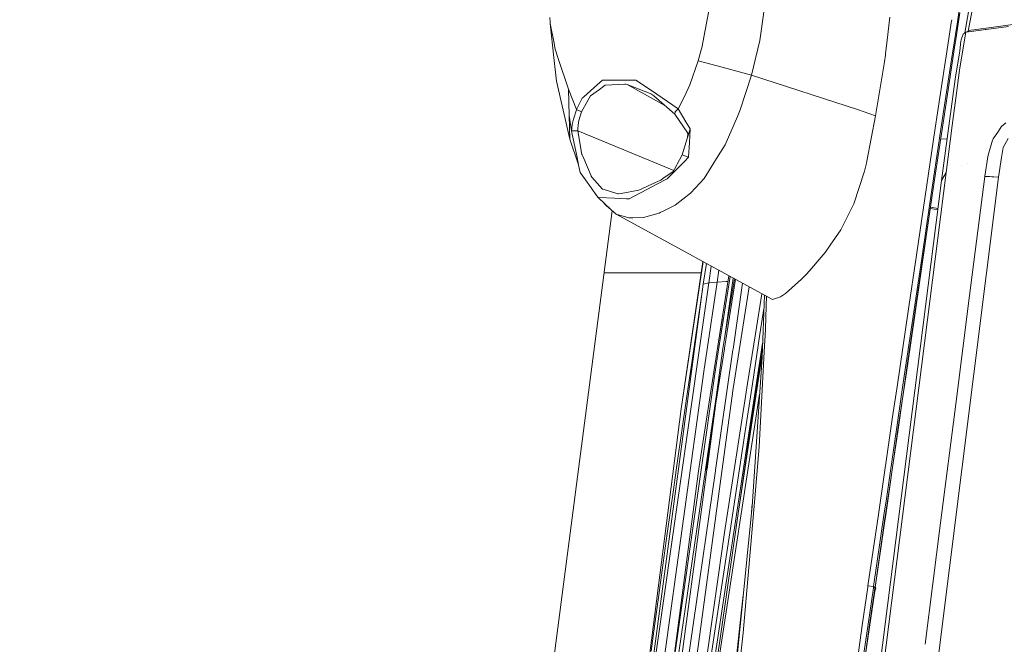
# Model space of a CAD drawing. Units: millimetres. Extents: x -1518 to 1525, y -306 to 4257.
# Drawn here: x -1171 to -887, y 2833 to 3013 of the extents above; entities that cross this region are included whole.
import ezdxf

# ---------------------------------------------------------------- set-up
doc = ezdxf.new("R2010")
doc.units = ezdxf.units.MM
doc.layers.add('1', color=7, linetype='Continuous', true_color=0xffffff)
doc.styles.add('blockfont', font='simplex.shx')
doc.dimstyles.get("Standard").update_dxf_attribs({"dimtxt": 0.18, "dimasz": 0.18, "dimexe": 0.18, "dimexo": 0.0625, "dimgap": 0.09, "dimtad": 0, "dimtih": 1, "dimtoh": 1, "dimdec": 4, "dimzin": 0, "dimdsep": 46, "dimtxsty": 'Standard', "dimcen": 0.09, "dimadec": 0, "dimazin": 0, "dimtfac": 1, "dimtdec": 4, "dimtofl": 0, "dimtmove": 0, "dimatfit": 3, "dimfxl": 1, "dimtolj": 1, "dimtzin": 0, "dimarcsym": 0})

# ---------------------------------------------------------------- blocks, each defined once
blk = doc.blocks.new('_U0')
at = {"layer": '1', "color": 18, "lineweight": 13}
for p, q in [((55.364524, 3987.076381), (30.364524, 3987.076381)), ((30.364524, 3987.076381), (30.364524, 3893.326381)), ((287.03119, 3987.076381), (262.03119, 3987.076381)), ((287.03119, 3893.326381), (287.03119, 3987.076381)), ((-1283.869565, 1583.73439), (-1283.869565, 3943.376381)), ((1283.869445, 1583.73439), (1283.869445, 3943.376381)), ((-1283.869565, 3940.201381), (-288.61881, 3940.201381)), ((1283.869445, 3940.201381), (288.61869, 3940.201381)), ((30.364524, 3893.326381), (55.364524, 3893.326381)), ((262.03119, 3893.326381), (287.03119, 3893.326381))]:
    blk.add_line(p, q, dxfattribs=at)
at = {"layer": '1', "color": 18, "lineweight": 70}
for points in [[(-1283.869565, 3940.201381), (-1233.869614, 3953.598841), (-1233.869515, 3926.803922)], [(1283.869445, 3940.201381), (1233.869495, 3926.803922), (1233.869396, 3953.598841)]]:
    blk.add_solid(points, dxfattribs=at)
at = {"layer": '1', "color": 18, "linetype": 'Continuous', "lineweight": 13, "char_height": 50, "attachment_point": 7, "line_spacing_factor": 0.903614, "style": 'blockfont'}
for s, insert in [('\\W1.3854;101.1', (-284.38131, 3901.305548)), ('\\W1.1591;2568', (54.889524, 3901.305548))]:
    blk.add_mtext(s, dxfattribs=dict(at, insert=insert))
blk = doc.blocks.new('_U1')
at = {"layer": '1', "color": 18, "lineweight": 13}
for p, q in [((58.373724, 4257.076381), (33.373724, 4257.076381)), ((33.373724, 4257.076381), (33.373724, 4163.326381)), ((290.04039, 4257.076381), (265.04039, 4257.076381)), ((290.04039, 4163.326381), (290.04039, 4257.076381)), ((-1518.495858, 2644.587603), (-1518.495858, 4213.376381)), ((1524.514139, 2644.587365), (1524.514139, 4213.376381)), ((-1518.495858, 4210.201381), (-285.60961, 4210.201381)), ((1524.514139, 4210.201381), (291.62789, 4210.201381)), ((33.373724, 4163.326381), (58.373724, 4163.326381)), ((265.04039, 4163.326381), (290.04039, 4163.326381))]:
    blk.add_line(p, q, dxfattribs=at)
at = {"layer": '1', "color": 18, "lineweight": 70}
for points in [[(-1518.495858, 4210.201381), (-1468.495907, 4223.598841), (-1468.495809, 4196.803922)], [(1524.514139, 4210.201381), (1474.514188, 4196.803922), (1474.514089, 4223.598841)]]:
    blk.add_solid(points, dxfattribs=at)
at = {"layer": '1', "color": 18, "linetype": 'Continuous', "lineweight": 13, "char_height": 50, "attachment_point": 7, "line_spacing_factor": 0.903614, "style": 'blockfont'}
for s, insert in [('\\W1.2899;119.8', (-281.37211, 4171.305548)), ('\\W1.1591;3043', (57.898724, 4171.305548))]:
    blk.add_mtext(s, dxfattribs=dict(at, insert=insert))

msp = doc.modelspace()

# ---------------------------------------------------------------- linework, layer by layer
at = {"layer": '1', "color": 18, "linetype": 'Continuous', "lineweight": 13}
for p, q in [((-896.377683, 3021.339215), (-898.222506, 3010.725714)), ((-897.532263, 3009.598892), (-895.339966, 3021.219767)), ((-971.594691, 3018.530406), (-974.208772, 3004.778124)), ((-957.250237, 3008.893467), (-956.187129, 3016.509093)), ((-900.160611, 3015.623308), (-900.773823, 3011.592604)), ((-1017.936528, 3013.500191), (-1017.912447, 3012.22036)), ((-920.143962, 3013.645865), (-920.913756, 3006.973244)), ((-902.459621, 3011.970974), (-902.315275, 3012.906942)), ((-901.248813, 3006.530024), (-899.962902, 3014.884449)), ((-1017.905056, 3011.824108), (-1017.912447, 3012.22036)), ((-1017.905056, 3011.824108), (-1016.776145, 3002.044178)), ((-1016.854584, 3006.645895), (-1017.905056, 3011.824108)), ((-903.744996, 3003.61035), (-902.459621, 3011.970974)), ((-900.773823, 3011.592604), (-902.051866, 3003.246523)), ((-898.493103, 3009.169014), (-898.222506, 3010.725714)), ((-896.840096, 3009.897686), (-898.234665, 3009.295679)), ((-896.840096, 3009.897686), (-898.194969, 3009.304739)), ((-895.940807, 3010.015811), (-896.840096, 3009.897686)), ((-895.367435, 3009.689087), (-895.976453, 3009.606303)), ((-895.940786, 3010.015813), (-895.940803, 3010.015811)), ((-895.332015, 3010.095777), (-895.940774, 3010.015815)), ((-894.554342, 3009.799611), (-895.367413, 3009.68909)), ((-894.519237, 3010.202538), (-895.331994, 3010.09578)), ((-894.554298, 3009.799617), (-894.554337, 3009.799612)), ((-893.944932, 3009.882449), (-894.554296, 3009.799618)), ((-894.519194, 3010.202544), (-894.519233, 3010.202539)), ((-893.910074, 3010.282554), (-894.519192, 3010.202544)), ((-893.816715, 3009.899877), (-893.944923, 3009.88245)), ((-893.782375, 3010.299327), (-893.910066, 3010.282555)), ((-892.671704, 3010.055519), (-893.816703, 3009.899879)), ((-892.361159, 3010.486008), (-893.782364, 3010.299329)), ((-892.671704, 3010.055519), (-892.394933, 3010.093142)), ((-892.394931, 3010.093143), (-885.927916, 3010.972239)), ((-884.707987, 3011.491276), (-892.361157, 3010.486009)), ((-959.886968, 2996.888853), (-957.525432, 3006.921746)), ((-957.250237, 3008.893467), (-957.525432, 3006.921746)), ((-921.367586, 3003.039099), (-920.913756, 3006.973244)), ((-899.577796, 3007.128931), (-899.660885, 3006.729103)), ((-899.339855, 3007.958866), (-899.577796, 3007.128931)), ((-898.976684, 3008.690096), (-899.339855, 3007.958866)), ((-899.083972, 3004.224755), (-898.234665, 3009.295679)), ((-898.976684, 3008.690096), (-898.521185, 3009.155251)), ((-898.234665, 3009.295679), (-898.521185, 3009.155251)), ((-898.194969, 3009.304739), (-898.234665, 3009.295679)), ((-895.976484, 3009.606299), (-898.194969, 3009.304739)), ((-895.976465, 3009.606302), (-895.976481, 3009.606299)), ((-1016.399443, 3004.402138), (-1016.854584, 3006.645895)), ((-1015.438855, 3001.466013), (-1016.399443, 3004.402138)), ((-975.233793, 3001.090981), (-974.372923, 3004.187561)), ((-974.372923, 3004.187561), (-974.208772, 3004.778124)), ((-903.937638, 2988.896824), (-901.394665, 3005.573488)), ((-901.394665, 3005.573488), (-901.248813, 3006.530024)), ((-899.083972, 3004.224755), (-900.059521, 2998.400427)), ((-899.952054, 3003.918625), (-899.660885, 3006.729103)), ((-1016.776145, 3002.044178), (-1016.054213, 2995.225168)), ((-1015.438855, 3001.466013), (-1012.64888, 2992.937304)), ((-921.676993, 3000.760533), (-921.402454, 3002.737023)), ((-921.367586, 3003.039099), (-921.402454, 3002.737023)), ((-904.399276, 2999.320008), (-903.744996, 3003.61035)), ((-902.140439, 3002.66812), (-902.707219, 2998.966671)), ((-902.140439, 3002.66812), (-902.051866, 3003.246523)), ((-901.265979, 2995.783306), (-899.952054, 3003.918625)), ((-977.705598, 2994.114615), (-975.233793, 3001.090981)), ((-975.233793, 3001.090981), (-968.372881, 2999.212481)), ((-959.886968, 2996.888853), (-968.372881, 2999.212481)), ((-921.676993, 3000.760533), (-924.190938, 2985.227801)), ((-907.064438, 2981.655813), (-904.399276, 2999.320008)), ((-902.707219, 2998.966671), (-905.388713, 2981.342531)), ((-900.059521, 2998.400427), (-900.933802, 2991.72876)), ((-1002.861559, 2995.492197), (-996.547699, 2995.516039)), ((-996.547699, 2995.516039), (-994.104326, 2995.525337)), ((-993.195474, 2995.528675), (-994.104326, 2995.525337)), ((-988.737345, 2992.488123), (-993.195474, 2995.528675)), ((-963.182449, 2986.910559), (-959.886968, 2996.888853)), ((-929.167926, 2986.940838), (-959.886968, 2996.888853)), ((-905.197024, 2966.62233), (-901.265979, 2995.783306)), ((-1012.177289, 2978.476025), (-1016.054213, 2995.225168)), ((-1012.64888, 2992.937304), (-1010.304511, 2987.036921)), ((-1012.401164, 2985.34701), (-1012.64888, 2992.937304)), ((-1008.185446, 2990.734078), (-1004.379094, 2994.135834)), ((-1003.645241, 2992.833115), (-1006.296456, 2990.938879)), ((-1002.861559, 2995.492197), (-1004.379094, 2994.135834)), ((-1003.645241, 2992.833115), (-1002.390444, 2993.72933)), ((-1002.004445, 2994.005181), (-1002.390444, 2993.72933)), ((-1002.004445, 2994.005181), (-996.397316, 2994.368292)), ((-996.094286, 2994.387842), (-996.397316, 2994.368292)), ((-995.706737, 2994.233824), (-996.094286, 2994.387842)), ((-995.706737, 2994.233824), (-984.835402, 2988.170926)), ((-988.647282, 2991.42573), (-995.706737, 2994.233824)), ((-979.189575, 2990.792729), (-977.705598, 2994.114615)), ((-1008.637965, 2990.32972), (-1010.297835, 2987.019516)), ((-1008.185446, 2990.734078), (-1008.637965, 2990.32972)), ((-1006.296456, 2990.938879), (-1007.037699, 2989.6302)), ((-988.737345, 2992.488123), (-981.057048, 2987.250305)), ((-988.583028, 2991.400219), (-988.647282, 2991.42573)), ((-988.083482, 2990.981079), (-988.583028, 2991.400219)), ((-982.016742, 2985.732294), (-988.083482, 2990.981079)), ((-979.189575, 2990.792729), (-981.057048, 2987.250305)), ((-900.933802, 2991.72876), (-902.150929, 2982.441403)), ((-1010.297835, 2987.019516), (-1010.312855, 2986.973025)), ((-1010.304511, 2987.036921), (-1010.297835, 2987.019516)), ((-1010.297835, 2987.019516), (-1008.898079, 2986.345745)), ((-1008.898079, 2986.345745), (-1007.037699, 2989.6302)), ((-981.057048, 2987.250305), (-981.859744, 2986.422755)), ((-981.057048, 2987.250305), (-978.791058, 2983.495928)), ((-903.937638, 2988.896824), (-907.41396, 2965.53538)), ((-1012.401164, 2985.34701), (-1011.697352, 2980.89645)), ((-1012.177289, 2978.476979), (-1012.401164, 2985.34701)), ((-1011.209071, 2984.228112), (-1011.515677, 2982.69055)), ((-1010.312855, 2986.973025), (-1011.209071, 2984.228112)), ((-1009.64886, 2983.844019), (-1008.898079, 2986.345745)), ((-982.016742, 2985.732294), (-981.859744, 2986.422755)), ((-982.016742, 2985.732294), (-978.293061, 2980.223395)), ((-967.541277, 2976.891495), (-963.9799, 2985.077597)), ((-963.182449, 2986.910559), (-963.9799, 2985.077597)), ((-924.190938, 2985.227801), (-929.167926, 2986.940838)), ((-924.190938, 2985.227801), (-926.766455, 2972.146012)), ((-1011.697352, 2980.89645), (-1011.647999, 2981.599547)), ((-1011.647999, 2981.599547), (-1011.515677, 2982.69055)), ((-1009.946883, 2980.92959), (-1009.934008, 2981.542565)), ((-1009.862959, 2982.494093), (-1009.934008, 2981.542565)), ((-1009.64886, 2983.844019), (-1009.862959, 2982.494093)), ((-977.559984, 2981.456496), (-979.838133, 2973.999716)), ((-978.791058, 2983.495928), (-977.559984, 2981.456496)), ((-977.536798, 2981.41811), (-977.774322, 2977.564312)), ((-977.559984, 2981.456496), (-977.536798, 2981.41811)), ((-912.482142, 2945.095516), (-907.064438, 2981.655813)), ((-902.150929, 2982.441403), (-903.918862, 2968.951203)), ((-888.878822, 2980.853058), (-888.085127, 2982.050396)), ((-888.085127, 2982.050396), (-887.988269, 2982.127405)), ((-886.683106, 2983.168103), (-887.988269, 2982.127405)), ((-1011.697352, 2980.89645), (-1009.946883, 2980.92959)), ((-1011.609852, 2980.464197), (-1011.697352, 2980.89645)), ((-1010.146439, 2973.228194), (-1011.609852, 2980.464197)), ((-1009.946883, 2980.92959), (-982.286538, 2969.504856)), ((-1008.730948, 2974.101521), (-1009.946883, 2980.92959)), ((-978.331064, 2978.932614), (-978.270769, 2980.18787)), ((-978.293061, 2980.223395), (-978.270769, 2980.18787)), ((-908.572733, 2960.080601), (-905.388713, 2981.342531)), ((-903.601082, 2978.461229), (-905.470884, 2978.593158)), ((-890.604675, 2978.249527), (-890.393853, 2978.567578)), ((-888.878822, 2980.853058), (-890.393853, 2978.567578)), ((-886.029541, 2978.71945), (-887.480497, 2976.115443)), ((-1012.177289, 2978.476025), (-1012.177289, 2978.476979)), ((-1012.177289, 2978.476025), (-1009.723723, 2971.137978)), ((-978.036344, 2973.312832), (-977.774322, 2977.564312)), ((-967.541873, 2976.890064), (-969.533443, 2973.662831)), ((-967.541277, 2976.891495), (-967.541873, 2976.890064)), ((-890.604675, 2978.249527), (-891.818106, 2973.933436)), ((-887.480497, 2976.115443), (-887.933493, 2973.21508)), ((-1009.723723, 2971.137978), (-1010.146439, 2973.228194)), ((-1008.730948, 2974.101521), (-1008.671582, 2973.960854)), ((-1008.671582, 2973.960854), (-1008.51208, 2973.583676)), ((-1006.121218, 2967.927672), (-1008.51208, 2973.583676)), ((-982.887208, 2968.402125), (-979.838133, 2973.999716)), ((-978.036344, 2973.312832), (-979.838133, 2973.999716)), ((-979.130566, 2972.204901), (-978.036344, 2973.312832)), ((-969.533443, 2973.662831), (-973.528862, 2967.188812)), ((-891.893864, 2973.421789), (-892.72207, 2967.824913)), ((-891.818106, 2973.933436), (-891.893864, 2973.421789)), ((-887.933493, 2973.21508), (-888.816893, 2967.559077)), ((-1009.615242, 2970.601774), (-1009.723723, 2971.137978)), ((-1009.266436, 2968.87777), (-1009.615242, 2970.601774)), ((-979.130566, 2972.204901), (-982.887208, 2968.402125)), ((-927.420795, 2969.338871), (-926.874638, 2971.596457)), ((-926.766455, 2972.146012), (-926.874638, 2971.596457)), ((-899.347936, 2970.908547), (-899.347911, 2970.908557)), ((-897.888171, 2971.533707), (-897.888164, 2971.53371)), ((-1007.738888, 2966.776587), (-1009.266436, 2968.87777)), ((-1006.121218, 2967.927672), (-1006.057322, 2967.855192)), ((-1006.057322, 2967.855192), (-1005.84203, 2967.611052)), ((-1002.77859, 2964.13777), (-1005.84203, 2967.611052)), ((-985.424578, 2967.145897), (-983.033717, 2968.804575)), ((-984.179735, 2967.093683), (-982.887208, 2968.402125)), ((-983.033717, 2968.804575), (-982.445811, 2969.212457)), ((-976.051509, 2964.456774), (-973.531961, 2967.183806)), ((-973.528862, 2967.188812), (-973.531961, 2967.183806)), ((-903.918862, 2968.951203), (-937.658012, 2702.810742)), ((-927.420795, 2969.338871), (-930.457711, 2959.886767)), ((-888.820171, 2967.532851), (-910.350946, 2796.225169)), ((-903.918862, 2968.951203), (-905.197024, 2966.62233)), ((-892.737329, 2967.714049), (-897.160888, 2933.523871)), ((-892.72207, 2967.824913), (-892.737329, 2967.714049)), ((-892.737329, 2967.714049), (-888.820171, 2967.532851)), ((-892.72207, 2967.824913), (-888.816893, 2967.559077)), ((-888.820171, 2967.532851), (-888.818502, 2967.545964)), ((-888.816893, 2967.559077), (-888.818502, 2967.545964)), ((-1007.738888, 2966.776587), (-1004.413426, 2962.201811)), ((-995.185256, 2961.308457), (-988.436639, 2964.855887)), ((-991.715848, 2964.111305), (-988.245606, 2965.703942)), ((-987.144828, 2965.534903), (-988.436639, 2964.855887)), ((-988.245606, 2965.703942), (-986.052155, 2966.710545)), ((-984.179735, 2967.093683), (-987.144828, 2965.534903)), ((-985.424578, 2967.145897), (-986.052155, 2966.710545)), ((-977.465332, 2962.926365), (-976.051509, 2964.456774)), ((-939.065695, 2700.578905), (-905.197024, 2966.62233)), ((-909.535646, 2951.127983), (-907.41396, 2965.53538)), ((-909.445524, 2951.883293), (-907.41396, 2965.53538)), ((-1004.413426, 2962.201811), (-1004.083931, 2961.748816)), ((-1003.897727, 2961.739756), (-1004.083931, 2961.748816)), ((-1000.332892, 2958.152748), (-1004.083931, 2961.748816)), ((-999.405324, 2961.517311), (-1003.897727, 2961.739756)), ((-1002.77859, 2964.13777), (-1002.727091, 2964.079357)), ((-1002.361119, 2963.971354), (-1002.727091, 2964.079357)), ((-998.425543, 2962.812163), (-1002.361119, 2963.971354)), ((-995.928526, 2961.345412), (-999.405324, 2961.517311)), ((-998.425543, 2962.812163), (-998.232186, 2962.755419)), ((-997.487366, 2962.889172), (-998.232186, 2962.755419)), ((-992.3805, 2963.806368), (-997.487366, 2962.889172)), ((-992.3805, 2963.806368), (-991.715848, 2964.111305)), ((-981.901526, 2959.526993), (-977.465332, 2962.926365)), ((-1001.628935, 2959.26211), (-1003.000691, 2960.710329)), ((-1000.332892, 2958.152748), (-1001.628935, 2959.26211)), ((-995.185256, 2961.308457), (-995.928526, 2961.345412)), ((-984.821916, 2958.056666), (-981.902599, 2959.526516)), ((-981.901526, 2959.526993), (-981.902599, 2959.526516)), ((-930.935919, 2958.924271), (-934.184849, 2952.384211)), ((-930.457711, 2959.886767), (-930.935919, 2958.924271)), ((-908.572733, 2960.080601), (-910.854518, 2944.843508)), ((-906.227945, 2958.524293), (-908.390963, 2958.900998)), ((-1000.000164, 2957.868008), (-1034.949124, 2689.663864)), ((-1000.332892, 2958.152748), (-998.888075, 2956.91631)), ((-998.887122, 2956.915833), (-998.888075, 2956.91631)), ((-998.87757, 2956.910617), (-998.888075, 2956.91631)), ((-995.246947, 2955.843188), (-998.887122, 2956.915833)), ((-953.892052, 2932.347752), (-998.887122, 2956.915833)), ((-994.07655, 2955.87752), (-995.246947, 2955.843188)), ((-994.07655, 2955.87752), (-991.041899, 2955.966927)), ((-991.041601, 2955.967165), (-991.041899, 2955.966927)), ((-986.513555, 2957.204796), (-991.041601, 2955.967165)), ((-986.513555, 2957.204796), (-986.200503, 2957.362442)), ((-986.200485, 2957.362451), (-985.17906, 2957.876816)), ((-985.179057, 2957.876818), (-984.821916, 2958.056666)), ((-906.277527, 2958.134819), (-908.448126, 2958.51283)), ((-934.184849, 2952.384211), (-937.245429, 2947.939612)), ((-914.988637, 2913.977362), (-909.445524, 2951.883293)), ((-909.535646, 2951.127983), (-912.941813, 2927.803494)), ((-937.245429, 2947.939612), (-938.693345, 2945.836998)), ((-940.454727, 2943.813799), (-938.693345, 2945.836998)), ((-910.854518, 2944.843508), (-916.333497, 2907.658793)), ((-914.846718, 2929.000117), (-912.482142, 2945.095516)), ((-973.886336, 2943.264974), (-980.153918, 2900.823094)), ((-974.458396, 2940.000035), (-973.963019, 2943.306845)), ((-972.898165, 2942.725416), (-973.801255, 2936.783291)), ((-971.512369, 2941.968747), (-972.256243, 2937.101341)), ((-942.016331, 2942.020097), (-944.090366, 2939.637877)), ((-941.57207, 2942.530371), (-942.016328, 2942.0201)), ((-941.57207, 2942.530371), (-940.454728, 2943.813797)), ((-999.723017, 2940.000035), (-1002.328514, 2939.999859)), ((-994.54838, 2940.000035), (-999.723017, 2940.000035)), ((-994.54838, 2940.000035), (-985.451519, 2940.000035)), ((-985.447049, 2940.000035), (-985.451519, 2940.000035)), ((-981.185973, 2940.000035), (-985.447049, 2940.000035)), ((-981.185973, 2940.000035), (-979.516447, 2940.000035)), ((-974.458396, 2940.000035), (-980.153918, 2900.823094)), ((-977.087498, 2940.000273), (-979.516447, 2940.000035)), ((-977.087498, 2940.000273), (-975.819409, 2940.000273)), ((-975.014627, 2940.000273), (-975.819409, 2940.000273)), ((-974.458396, 2940.000035), (-975.014627, 2940.000273)), ((-969.877541, 2917.085863), (-966.439503, 2939.198876)), ((-969.877541, 2917.085863), (-966.439193, 2939.198706)), ((-969.327565, 2940.775807), (-969.84446, 2937.320448)), ((-966.049053, 2938.985683), (-969.384909, 2917.886711)), ((-944.536805, 2939.184881), (-945.514977, 2938.192345)), ((-944.536805, 2939.184881), (-944.090366, 2939.637877)), ((-973.801255, 2936.783291), (-1000.794947, 2735.031821)), ((-972.256243, 2937.101341), (-989.074349, 2818.886019)), ((-972.256243, 2937.101341), (-973.801255, 2936.783291)), ((-969.84446, 2937.320448), (-973.653436, 2911.565281)), ((-969.84446, 2937.320448), (-972.256243, 2937.101341)), ((-967.227042, 2937.539078), (-969.84446, 2937.320448)), ((-964.86535, 2938.339361), (-968.158662, 2918.20953)), ((-965.160229, 2938.50037), (-967.703455, 2920.991908)), ((-964.549065, 2938.166664), (-967.667818, 2918.32707)), ((-967.227042, 2937.539078), (-966.693294, 2937.566527)), ((-962.476158, 2937.034821), (-965.232372, 2918.05122)), ((-945.514977, 2938.192345), (-950.096667, 2934.114195)), ((-974.007614, 2935.240963), (-975.287557, 2926.715828)), ((-960.560282, 2935.98872), (-963.457167, 2917.612292)), ((-958.808541, 2922.481276), (-956.943189, 2934.013725)), ((-956.223156, 2933.620575), (-956.89249, 2915.769078)), ((-955.649129, 2933.307146), (-955.810547, 2927.266814)), ((-950.725079, 2933.684565), (-951.58422, 2933.097101)), ((-950.096667, 2934.114195), (-950.725079, 2933.684565)), ((-897.160888, 2933.523871), (-901.05076, 2902.972983)), ((-952.431202, 2932.822205), (-953.892052, 2932.347752)), ((-952.431202, 2932.822205), (-951.58422, 2933.097101)), ((-957.493663, 2922.36159), (-956.366653, 2929.793434)), ((-917.948306, 2907.887675), (-914.846718, 2929.000117)), ((-912.941813, 2927.803494), (-915.064335, 2913.268782)), ((-975.287557, 2926.715828), (-977.147996, 2914.145924)), ((-968.387368, 2926.670464), (-969.922245, 2917.061783)), ((-955.810547, 2927.266814), (-955.904961, 2923.734165)), ((-961.078286, 2908.191181), (-958.808541, 2922.481276)), ((-959.662437, 2908.059813), (-957.493663, 2922.36159)), ((-955.904961, 2923.734165), (-956.24578, 2917.274691)), ((-978.896349, 2766.01222), (-956.761713, 2919.256968)), ((-971.672595, 2821.65382), (-956.743621, 2919.739513)), ((-974.98554, 2884.235359), (-969.880044, 2917.070128)), ((-974.98554, 2884.235359), (-969.922245, 2917.061783)), ((-973.00142, 2883.339382), (-968.158662, 2918.20953)), ((-969.386697, 2917.875267), (-970.479727, 2910.962321)), ((-970.287621, 2883.232332), (-965.261102, 2917.853094)), ((-970.149457, 2902.540184), (-967.698991, 2918.128706)), ((-969.880044, 2917.070128), (-969.877541, 2917.085863)), ((-969.384909, 2917.886711), (-969.386697, 2917.875267)), ((-967.698991, 2918.128706), (-967.667818, 2918.32707)), ((-965.261102, 2917.853094), (-965.232372, 2918.05122)), ((-965.169668, 2906.748511), (-963.457167, 2917.612292)), ((-964.323327, 2866.905638), (-956.86358, 2916.540143)), ((-957.690954, 2889.883972), (-956.24578, 2917.274691)), ((-977.147996, 2914.145924), (-977.988958, 2908.404089)), ((-956.89249, 2915.769078), (-959.755898, 2872.754313)), ((-916.379571, 2904.445387), (-914.988637, 2913.977362)), ((-973.653436, 2911.565281), (-993.26849, 2769.265867)), ((-970.479727, 2910.962321), (-974.370599, 2883.269764)), ((-915.064335, 2913.268782), (-916.452587, 2903.743483)), ((-977.988958, 2908.404089), (-979.81137, 2895.828224)), ((-973.169804, 2883.358933), (-969.27121, 2910.198662)), ((-963.310063, 2893.895127), (-961.078286, 2908.191181)), ((-961.831272, 2893.758036), (-959.662437, 2908.059813)), ((-919.316828, 2898.541905), (-917.948306, 2907.887675)), ((-957.603614, 2905.086409), (-969.622612, 2826.791025)), ((-968.435168, 2882.797695), (-965.169668, 2906.748511)), ((-916.333497, 2907.658793), (-917.701602, 2898.316361)), ((-972.726762, 2883.501269), (-970.149457, 2902.540184)), ((-917.841196, 2894.204594), (-916.452587, 2903.743483)), ((-917.771697, 2894.901253), (-916.379571, 2904.445387)), ((-901.050791, 2902.972741), (-905.501618, 2868.016134)), ((-980.153918, 2900.823094), (-1000.05728, 2746.710278)), ((-920.685172, 2889.186121), (-919.316828, 2898.541905)), ((-917.701602, 2898.316361), (-919.068933, 2888.9632)), ((-979.81137, 2895.828224), (-981.607616, 2883.249022)), ((-967.659831, 2865.286328), (-963.310063, 2893.895127)), ((-961.831272, 2893.758036), (-966.16894, 2865.153767)), ((-917.841196, 2894.204594), (-919.229388, 2884.655215)), ((-919.164419, 2885.348774), (-917.771697, 2894.901253)), ((-957.690954, 2889.883972), (-959.079504, 2873.99099)), ((-922.052801, 2879.822947), (-920.685172, 2889.186121)), ((-919.068933, 2888.9632), (-920.435727, 2879.603125)), ((-919.860721, 2880.569912), (-919.164419, 2885.348774)), ((-975.246608, 2882.268406), (-983.979225, 2816.46917)), ((-974.370599, 2883.269764), (-983.812094, 2817.562557)), ((-982.710958, 2817.673184), (-973.178089, 2883.301712)), ((-981.607616, 2883.249022), (-982.419193, 2877.503372)), ((-981.631041, 2817.723252), (-972.75269, 2883.30958)), ((-979.822159, 2817.562081), (-970.316172, 2883.035637)), ((-977.395535, 2817.077137), (-968.435168, 2882.797695)), ((-975.244403, 2882.285095), (-975.246608, 2882.268406)), ((-974.98554, 2884.235359), (-975.244403, 2882.285095)), ((-973.178089, 2883.301712), (-973.169804, 2883.358933)), ((-972.726762, 2883.501269), (-972.75269, 2883.30958)), ((-970.316172, 2883.035637), (-970.287621, 2883.232332)), ((-919.229388, 2884.655215), (-919.923007, 2879.877783)), ((-922.736168, 2875.139452), (-922.052801, 2879.822947)), ((-919.923007, 2879.877783), (-921.309233, 2870.318152)), ((-921.252728, 2871.009089), (-919.860721, 2880.569912)), ((-920.435727, 2879.603125), (-921.118855, 2874.920822)), ((-982.419193, 2877.503372), (-984.177411, 2864.918209)), ((-959.079504, 2873.99099), (-962.370336, 2836.324192)), ((-923.419178, 2870.454766), (-922.736168, 2875.139452)), ((-921.118855, 2874.920822), (-921.801627, 2870.237805)), ((-959.755898, 2872.754313), (-967.202425, 2798.167206)), ((-960.066022, 2869.64799), (-959.934473, 2871.052481)), ((-959.708785, 2873.462042), (-959.934473, 2871.052481)), ((-921.600521, 2868.618227), (-921.252728, 2871.009089)), ((-926.404119, 2849.931933), (-923.419178, 2870.454766)), ((-924.786389, 2849.722124), (-921.801627, 2870.237805)), ((-924.378455, 2849.486805), (-921.600521, 2868.618227)), ((-921.309233, 2870.318152), (-921.655536, 2867.927529)), ((-905.501721, 2868.015323), (-909.952392, 2833.059944)), ((-966.16894, 2865.153767), (-973.634183, 2815.925099)), ((-967.659831, 2865.286328), (-973.60611, 2823.967673)), ((-921.655536, 2867.927529), (-924.328429, 2849.436597)), ((-984.177411, 2864.918209), (-985.909462, 2852.329708)), ((-985.909462, 2852.329708), (-986.691594, 2846.580483)), ((-927.965283, 2839.102246), (-926.462114, 2849.529482)), ((-926.462114, 2849.529482), (-926.410079, 2849.890925)), ((-926.410079, 2849.890925), (-926.404119, 2849.931933)), ((-926.410079, 2849.890925), (-924.792171, 2849.682308)), ((-926.404119, 2849.931933), (-924.786389, 2849.722124)), ((-926.347077, 2838.897206), (-924.844265, 2849.321343)), ((-925.972104, 2837.97238), (-924.478233, 2848.39604)), ((-925.937057, 2838.663317), (-924.436092, 2849.086739)), ((-924.844265, 2849.321343), (-924.792171, 2849.682308)), ((-924.792171, 2849.682308), (-924.786389, 2849.722124)), ((-924.792171, 2849.682308), (-924.384296, 2849.446512)), ((-924.478233, 2848.39604), (-924.148977, 2849.256493)), ((-924.436092, 2849.086739), (-924.384296, 2849.446512)), ((-924.384296, 2849.446512), (-924.378455, 2849.486805)), ((-924.148977, 2849.256493), (-924.384296, 2849.446512)), ((-924.148977, 2849.256493), (-924.378455, 2849.486805)), ((-986.691594, 2846.580483), (-987.348318, 2841.721274)), ((-962.873518, 2842.030741), (-962.308438, 2847.187145)), ((-987.348318, 2841.721274), (-988.001168, 2836.861588)), ((-967.595398, 2798.943497), (-962.876379, 2842.004992)), ((-962.876379, 2842.004992), (-962.873518, 2842.030741)), ((-988.001168, 2836.861588), (-988.768578, 2831.110932)), ((-929.464102, 2828.673817), (-927.965283, 2839.102246)), ((-927.845538, 2828.472592), (-926.347077, 2838.897206)), ((-927.461624, 2827.547528), (-925.972104, 2837.97238)), ((-927.43367, 2828.23918), (-925.937057, 2838.663317)), ((-962.370336, 2836.324192), (-966.384351, 2799.169279)), ((-909.952395, 2833.059924), (-909.952495, 2833.059137))]:
    msp.add_line(p, q, dxfattribs=at)

# ---------------------------------------------------------------- dimensions: what is measured, and where the dimension line sits
for base, p1, p2, picture, middle in [((1524.514139, 4210.201381), (-1518.495858, 2643.000103), (1524.514139, 2642.999865), '_U1', (-7.92836, 4210.201381)), ((-1283.869565, 3940.201381), (1283.869445, 1582.14689), (-1283.869565, 1582.14689), '_U0', (-10.93756, 3940.201381))]:
    dim = msp.add_linear_dim(base=base, p1=p1, p2=p2, dimstyle='Standard', override={"dimtxt": 50, "dimasz": 50, "dimexe": 3.175, "dimexo": 1.5875, "dimgap": 1.5875, "dimtih": 1, "dimtoh": 1, "dimdec": 1, "dimlfac": 0.03937, "dimdsep": 46, "dimlunit": 2, "dimtxsty": 'blockfont', "dimsah": 1, "dimse1": 0, "dimse2": 0, "dimsd1": 0, "dimsd2": 0, "dimclrd": 18, "dimclre": 18, "dimclrt": 18, "dimtol": 0, "dimtm": -0.1, "dimtfac": 1, "dimtdec": 2, "dimtofl": 1, "dimtmove": 0, "dimlwd": 13, "dimlwe": 13}, dxfattribs=at)
    dim.commit()
    dim.dimension.update_dxf_attribs({"geometry": picture, "text_midpoint": middle, "dimtype": 160})

doc.saveas('drawing.dxf')
